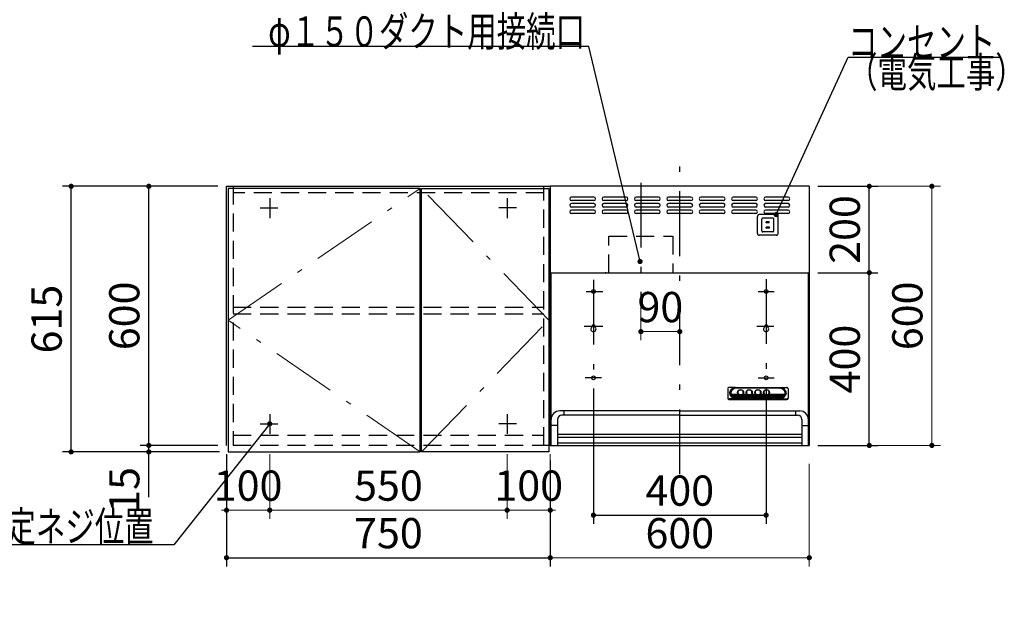
# Model space of a CAD drawing. Units: millimetres. Extents: x 210 to 8110, y 68 to 5608.
# Drawn here: x 2151 to 4432, y 2340 to 3726 of the extents above; entities that cross this region are included whole.
import ezdxf

# ---------------------------------------------------------------- set-up
doc = ezdxf.new("R2010")
doc.units = ezdxf.units.MM
doc.header["$LTSCALE"] = 5
doc.linetypes.add('DASHDOT', pattern=[50.5, 30, -9, 2.5, -9])
doc.linetypes.add('HIDDEN', pattern=[12.6, 8.4, -4.2])
for name, color, linetype, lineweight in [('キャビ', 134, 'Continuous', 9), ('トップ', 14, 'Continuous', 9), ('トビラ', 54, 'Continuous', 9), ('フード', 251, 'Continuous', 9)]:
    doc.layers.add(name, color=color, linetype=linetype, lineweight=lineweight)
doc.styles.get("Standard").update_dxf_attribs({"font": 'txt', "bigfont": 'bigfont'})
doc.styles.add('ＭＳ ゴシック', font='txt')
doc.dimstyles.get("Standard").update_dxf_attribs({"dimtxt": 0.18, "dimasz": 0.18, "dimexe": 0.18, "dimexo": 0.0625, "dimgap": 0.09, "dimtad": 0, "dimtih": 1, "dimtoh": 1, "dimdec": 4, "dimzin": 0, "dimdsep": 46, "dimtxsty": 'Standard', "dimcen": 0.09, "dimadec": 0, "dimazin": 0, "dimtfac": 1, "dimtdec": 4, "dimtofl": 0, "dimtmove": 0, "dimatfit": 3, "dimfxl": 1, "dimtolj": 1, "dimtzin": 0, "dimarcsym": 0})

# ---------------------------------------------------------------- blocks, each defined once
blk = doc.blocks.new('*G29')
at = {"layer": 'トビラ', "color": 54, "linetype": 'Continuous', "lineweight": 30}
for p, q in [((2633.5, 3335), (2633.5, 2725)), ((3078.5, 3335), (2633.5, 3335)), ((3078.5, 2725), (3078.5, 3335)), ((2633.5, 2725), (3078.5, 2725))]:
    blk.add_line(p, q, dxfattribs=at)
at = {"layer": 'トビラ', "color": 54, "linetype": 'DASHDOT', "lineweight": 9}
for p, q in [((2633.5, 3030), (3078.5, 3335)), ((3078.5, 2725), (2633.5, 3030))]:
    blk.add_line(p, q, dxfattribs=at)
blk = doc.blocks.new('*G30')
at = {"layer": 'トビラ', "color": 54, "linetype": 'Continuous', "lineweight": 30}
for p, q in [((3081.5, 2725), (3081.5, 3335)), ((3081.5, 3335), (3376.5, 3335)), ((3376.5, 3335), (3376.5, 2725)), ((3376.5, 2725), (3081.5, 2725))]:
    blk.add_line(p, q, dxfattribs=at)
at = {"layer": 'トビラ', "color": 54, "linetype": 'DASHDOT', "lineweight": 9}
for p, q in [((3376.5, 3030), (3081.5, 3335)), ((3081.5, 2725), (3376.5, 3030))]:
    blk.add_line(p, q, dxfattribs=at)
blk = doc.blocks.new('_DOT')
at = {"color": 0}
blk.add_line((-0.5, 0), (-1, 0), dxfattribs=at)
at = {"color": 0, "const_width": 0.5}
blk.add_lwpolyline([(-0.25, 0, 1), (0.25, 0, 1)], format="xyb", close=True, dxfattribs=at)
blk = doc.blocks.new('Dim17')
at = {"layer": 'トップ', "color": 14, "linetype": 'Continuous', "lineweight": 30}
for p, q in [((4290, 1890), (4290, 2025)), ((4000, 1930), (4310, 1930)), ((4000, 1890), (4310, 1890))]:
    blk.add_line(p, q, dxfattribs=at)
at = {"layer": 'トップ', "color": 14, "linetype": 'Continuous', "lineweight": 30, "xscale": 12, "yscale": 12, "zscale": 12}
for p, rotation in [((4290, 1930), 269.9999999999998), ((4290, 1890), 89.99999999999959)]:
    blk.add_blockref('_DOT', p, dxfattribs=dict(at, rotation=rotation))
at = {"layer": 'トップ', "color": 14, "linetype": 'Continuous', "lineweight": 9, "insert": (4290, 1955), "char_height": 70, "width": 566.667, "attachment_point": 7, "rotation": 90, "style": 'ＭＳ ゴシック'}
blk.add_mtext('40', dxfattribs=at)
blk = doc.blocks.new('Dim33')
at = {"layer": 'キャビ', "color": 134, "linetype": 'Continuous', "lineweight": 30}
for p, q in [((2610, 3340), (2430, 3340)), ((2450, 2740), (2450, 3340)), ((2610, 2740), (2430, 2740))]:
    blk.add_line(p, q, dxfattribs=at)
at = {"layer": 'キャビ', "color": 134, "linetype": 'Continuous', "lineweight": 30, "xscale": 12, "yscale": 12, "zscale": 12}
for p, rotation in [((2450, 3340), 89.99999999999991), ((2450, 2740), 269.9999999999998)]:
    blk.add_blockref('_DOT', p, dxfattribs=dict(at, rotation=rotation))
at = {"layer": 'キャビ', "color": 134, "linetype": 'Continuous', "lineweight": 9, "insert": (2450, 3040), "char_height": 70, "width": 883.333, "attachment_point": 8, "rotation": 90, "style": 'ＭＳ ゴシック'}
blk.add_mtext('600', dxfattribs=at)
blk = doc.blocks.new('Dim34')
at = {"layer": 'キャビ', "color": 134, "linetype": 'Continuous', "lineweight": 30}
for p, q in [((2610, 2740), (2430, 2740)), ((2450, 2620), (2450, 2740)), ((2613.5, 2725), (2430, 2725))]:
    blk.add_line(p, q, dxfattribs=at)
at = {"layer": 'キャビ', "color": 134, "linetype": 'Continuous', "lineweight": 30, "xscale": 12, "yscale": 12, "zscale": 12}
for p, rotation in [((2450, 2740), 269.9999999999998), ((2450, 2725), 89.99999999999959)]:
    blk.add_blockref('_DOT', p, dxfattribs=dict(at, rotation=rotation))
at = {"layer": 'キャビ', "color": 134, "linetype": 'Continuous', "lineweight": 9, "insert": (2450, 2690), "char_height": 70, "width": 516.667, "attachment_point": 9, "rotation": 90, "style": 'ＭＳ ゴシック'}
blk.add_mtext('15', dxfattribs=at)
blk = doc.blocks.new('Dim35')
at = {"layer": 'キャビ', "color": 134, "linetype": 'Continuous', "lineweight": 30}
for p, q in [((2610, 3340), (2250, 3340)), ((2270, 2725), (2270, 3340)), ((2613.5, 2725), (2250, 2725))]:
    blk.add_line(p, q, dxfattribs=at)
at = {"layer": 'キャビ', "color": 134, "linetype": 'Continuous', "lineweight": 30, "xscale": 12, "yscale": 12, "zscale": 12}
for p, rotation in [((2270, 3340), 89.99999999999991), ((2270, 2725), 269.9999999999998)]:
    blk.add_blockref('_DOT', p, dxfattribs=dict(at, rotation=rotation))
at = {"layer": 'キャビ', "color": 134, "linetype": 'Continuous', "lineweight": 9, "insert": (2270, 3032.5), "char_height": 70, "width": 883.333, "attachment_point": 8, "rotation": 90, "style": 'ＭＳ ゴシック'}
blk.add_mtext('615', dxfattribs=at)
blk = doc.blocks.new('Dim36')
at = {"layer": 'キャビ', "color": 134, "linetype": 'Continuous', "lineweight": 30}
for p, q in [((2630, 2720), (2630, 2460)), ((3380, 2705), (3380, 2460)), ((2630, 2480), (3380, 2480))]:
    blk.add_line(p, q, dxfattribs=at)
at = {"layer": 'キャビ', "color": 134, "linetype": 'Continuous', "lineweight": 30, "xscale": 12, "yscale": 12, "zscale": 12}
for p, rotation in [((2630, 2480), 179.9999999999998), ((3380, 2480), 359.9999999999997)]:
    blk.add_blockref('_DOT', p, dxfattribs=dict(at, rotation=rotation))
at = {"layer": 'キャビ', "color": 134, "linetype": 'Continuous', "lineweight": 9, "insert": (3005, 2480), "char_height": 70, "width": 900, "attachment_point": 8, "style": 'ＭＳ ゴシック'}
blk.add_mtext('750', dxfattribs=at)
blk = doc.blocks.new('Dim39')
at = {"layer": 'キャビ', "color": 134, "linetype": 'Continuous', "lineweight": 9}
for p, q in [((2630, 2720), (2630, 2570)), ((2730, 2720), (2730, 2570)), ((2630, 2590), (2730, 2590))]:
    blk.add_line(p, q, dxfattribs=at)
at = {"layer": 'キャビ', "color": 134, "linetype": 'Continuous', "lineweight": 9, "xscale": 12, "yscale": 12, "zscale": 12}
for p, rotation in [((2630, 2590), 359.9999999999997), ((2730, 2590), 179.9999999999995)]:
    blk.add_blockref('_DOT', p, dxfattribs=dict(at, rotation=rotation))
at = {"layer": 'キャビ', "color": 134, "linetype": 'Continuous', "lineweight": 9, "insert": (2680, 2590), "char_height": 70, "width": 850, "attachment_point": 8, "style": 'ＭＳ ゴシック'}
blk.add_mtext('100', dxfattribs=at)
blk = doc.blocks.new('Dim40')
at = {"layer": 'キャビ', "color": 134, "linetype": 'Continuous', "lineweight": 9}
for p, q in [((2730, 2720), (2730, 2570)), ((3280, 2720), (3280, 2570)), ((2730, 2590), (3280, 2590))]:
    blk.add_line(p, q, dxfattribs=at)
at = {"layer": 'キャビ', "color": 134, "linetype": 'Continuous', "lineweight": 9, "xscale": 12, "yscale": 12, "zscale": 12}
for p, rotation in [((2730, 2590), 179.9999999999998), ((3280, 2590), 359.9999999999997)]:
    blk.add_blockref('_DOT', p, dxfattribs=dict(at, rotation=rotation))
at = {"layer": 'キャビ', "color": 134, "linetype": 'Continuous', "lineweight": 9, "insert": (3005, 2590), "char_height": 70, "width": 900, "attachment_point": 8, "style": 'ＭＳ ゴシック'}
blk.add_mtext('550', dxfattribs=at)
blk = doc.blocks.new('Dim41')
at = {"layer": 'キャビ', "color": 134, "linetype": 'Continuous', "lineweight": 9}
for p, q in [((3280, 2720), (3280, 2570)), ((3380, 2720), (3380, 2570)), ((3280, 2590), (3380, 2590))]:
    blk.add_line(p, q, dxfattribs=at)
at = {"layer": 'キャビ', "color": 134, "linetype": 'Continuous', "lineweight": 9, "xscale": 12, "yscale": 12, "zscale": 12}
for p, rotation in [((3280, 2590), 359.9999999999997), ((3380, 2590), 179.9999999999995)]:
    blk.add_blockref('_DOT', p, dxfattribs=dict(at, rotation=rotation))
at = {"layer": 'キャビ', "color": 134, "linetype": 'Continuous', "lineweight": 9, "insert": (3330, 2590), "char_height": 70, "width": 850, "attachment_point": 8, "style": 'ＭＳ ゴシック'}
blk.add_mtext('100', dxfattribs=at)
blk = doc.blocks.new('Dim62')
at = {"layer": 'フード', "color": 251, "linetype": 'Continuous', "lineweight": 30}
for p, q in [((3480, 2872), (3480, 2558.5)), ((3880, 2872), (3880, 2558.5)), ((3480, 2578.5), (3880, 2578.5))]:
    blk.add_line(p, q, dxfattribs=at)
at = {"layer": 'フード', "color": 251, "linetype": 'Continuous', "lineweight": 30, "xscale": 12, "yscale": 12, "zscale": 12}
for p, rotation in [((3480, 2578.5), 179.9999999999998), ((3880, 2578.5), 359.9999999999997)]:
    blk.add_blockref('_DOT', p, dxfattribs=dict(at, rotation=rotation))
at = {"layer": 'フード', "color": 251, "linetype": 'Continuous', "lineweight": 9, "insert": (3680, 2578.5), "char_height": 70, "width": 900, "attachment_point": 8, "style": 'ＭＳ ゴシック'}
blk.add_mtext('400', dxfattribs=at)
blk = doc.blocks.new('Dim63')
at = {"layer": 'フード', "color": 251, "linetype": 'Continuous', "lineweight": 9}
for p, q in [((3589.9, 3062.4), (3589.9, 2983.5)), ((3679.9, 3003.5), (3589.9, 3003.5)), ((3679.9, 2987.5), (3679.9, 2983.5))]:
    blk.add_line(p, q, dxfattribs=at)
at = {"layer": 'フード', "color": 251, "linetype": 'Continuous', "lineweight": 9, "xscale": 12, "yscale": 12, "zscale": 12, "rotation": 180.0000000000007}
blk.add_blockref('_DOT', (3589.9, 3003.5), dxfattribs=at)
at = {"layer": 'フード', "color": 251, "linetype": 'Continuous', "lineweight": 9, "xscale": 12, "yscale": 12, "zscale": 12}
blk.add_blockref('_DOT', (3679.9, 3003.5), dxfattribs=at)
at = {"layer": 'フード', "color": 251, "linetype": 'Continuous', "lineweight": 9, "insert": (3634.9, 3003.5), "char_height": 70, "width": 566.667, "attachment_point": 8, "style": 'ＭＳ ゴシック'}
blk.add_mtext('90', dxfattribs=at)
blk = doc.blocks.new('Dim64')
at = {"layer": 'フード', "color": 251, "linetype": 'Continuous', "lineweight": 9}
for p, q in [((3380, 2700), (3380, 2460)), ((3980, 2697.5), (3980, 2460)), ((3980, 2480), (3380, 2480))]:
    blk.add_line(p, q, dxfattribs=at)
at = {"layer": 'フード', "color": 251, "linetype": 'Continuous', "lineweight": 9, "xscale": 12, "yscale": 12, "zscale": 12}
for p, rotation in [((3380, 2480), 179.9999999999998), ((3980, 2480), 359.9999999999997)]:
    blk.add_blockref('_DOT', p, dxfattribs=dict(at, rotation=rotation))
at = {"layer": 'フード', "color": 251, "linetype": 'Continuous', "lineweight": 9, "insert": (3680, 2480), "char_height": 70, "width": 883.333, "attachment_point": 8, "style": 'ＭＳ ゴシック'}
blk.add_mtext('600', dxfattribs=at)
blk = doc.blocks.new('*G104')
at = {"layer": 'フード', "color": 251, "linetype": 'HIDDEN', "lineweight": 30}
for p, q in [((3859.7, 3231), (3859.7, 3270)), ((3903.2, 3274.5), (3864.2, 3274.5)), ((3869.7, 3237), (3869.7, 3264)), ((3895.2, 3266.5), (3872.2, 3266.5)), ((3897.7, 3237), (3897.7, 3264)), ((3907.7, 3231), (3907.7, 3270)), ((3887.7, 3245.5), (3879.7, 3245.5)), ((3879.7, 3243), (3879.7, 3245.5)), ((3887.7, 3243), (3879.7, 3243)), ((3887.2, 3258), (3880.2, 3258)), ((3880.2, 3255.5), (3880.2, 3258)), ((3887.2, 3255.5), (3880.2, 3255.5)), ((3887.2, 3255.5), (3887.2, 3258)), ((3887.7, 3243), (3887.7, 3245.5)), ((3903.2, 3226.5), (3864.2, 3226.5)), ((3895.2, 3234.5), (3872.2, 3234.5))]:
    blk.add_line(p, q, dxfattribs=at)
for centre, radius, start, end in [((3864.2, 3270), 4.5, 90, 180), ((3872.2, 3264), 2.5, 90, 180), ((3895.2, 3264), 2.5, 0, 90), ((3903.2, 3270), 4.5, 0, 90), ((3864.2, 3231), 4.5, 180, 270), ((3872.2, 3237), 2.5, 180, 270), ((3895.2, 3237), 2.5, 270, 0), ((3903.2, 3231), 4.5, 270, 0)]:
    blk.add_arc(centre, radius, start, end, dxfattribs=at)
blk = doc.blocks.new('*G105')
at = {"layer": 'フード', "color": 251, "linetype": 'Continuous', "lineweight": 30}
blk.add_lwpolyline([(3903.2, 3274.5), (4069.9, 3639.3), (4419.9, 3639.3)], dxfattribs=at)
at = {"layer": 'フード', "color": 251, "linetype": 'Continuous', "lineweight": 30, "xscale": 12, "yscale": 12, "zscale": 12, "rotation": 245.448624274067}
blk.add_blockref('_DOT', (3903.2, 3274.5), dxfattribs=at)
at = {"layer": 'フード', "color": 251, "linetype": 'Continuous', "lineweight": 9, "insert": (4069.9, 3639.3), "char_height": 70}
for s, width, attachment_point in [('{\\fＭＳ ゴシック;\\W0.714286;コンセント}', 433.668, 7), ('{\\fＭＳ ゴシック;\\W0.714286;（電気工事）}', 427.988, 1)]:
    blk.add_mtext(s, dxfattribs=dict(at, width=width, attachment_point=attachment_point))
blk = doc.blocks.new('*G106')
at = {"layer": 'フード', "color": 251, "linetype": 'DASHDOT', "lineweight": 30}
for p, q in [((3679.9, 2673.5), (3679.9, 3387.5)), ((3880, 3125.2), (3880, 2878.3)), ((3480, 3123.5), (3480, 2880.1)), ((3463.3, 3096.5), (3501.6, 3096.5)), ((3861.4, 3096.5), (3898.9, 3096.5)), ((3458.3, 3016.5), (3501.6, 3016.5)), ((3858.1, 3016.5), (3898, 3016.5)), ((3498.6, 2896.5), (3461.1, 2896.5)), ((3861.4, 2896.5), (3898.9, 2896.5))]:
    blk.add_line(p, q, dxfattribs=at)
at = {"layer": 'フード', "color": 251, "linetype": 'Continuous', "lineweight": 30}
for p, q in [((3380, 3340), (3380, 2740)), ((3980, 3340), (3380, 3340)), ((3980, 3340), (3980, 2840)), ((3980, 3340), (3980, 2740)), ((3480.9, 3315), (3428.9, 3315)), ((3555.9, 3315), (3503.9, 3315)), ((3630.9, 3315), (3578.9, 3315)), ((3705.9, 3315), (3653.9, 3315)), ((3780.9, 3315), (3728.9, 3315)), ((3855.9, 3315), (3803.9, 3315)), ((3930.9, 3315), (3878.9, 3315)), ((3480.9, 3307), (3428.9, 3307)), ((3480.9, 3300), (3428.9, 3300)), ((3480.9, 3292), (3428.9, 3292)), ((3480.9, 3285), (3428.9, 3285)), ((3555.9, 3307), (3503.9, 3307)), ((3555.9, 3300), (3503.9, 3300)), ((3555.9, 3292), (3503.9, 3292)), ((3555.9, 3285), (3503.9, 3285)), ((3630.9, 3307), (3578.9, 3307)), ((3630.9, 3300), (3578.9, 3300)), ((3630.9, 3292), (3578.9, 3292)), ((3630.9, 3285), (3578.9, 3285)), ((3705.9, 3307), (3653.9, 3307)), ((3705.9, 3300), (3653.9, 3300)), ((3705.9, 3292), (3653.9, 3292)), ((3705.9, 3285), (3653.9, 3285)), ((3780.9, 3307), (3728.9, 3307)), ((3780.9, 3300), (3728.9, 3300)), ((3780.9, 3292), (3728.9, 3292)), ((3780.9, 3285), (3728.9, 3285)), ((3855.9, 3307), (3803.9, 3307)), ((3855.9, 3300), (3803.9, 3300)), ((3855.9, 3292), (3803.9, 3292)), ((3855.9, 3285), (3803.9, 3285)), ((3930.9, 3307), (3878.9, 3307)), ((3930.9, 3300), (3878.9, 3300)), ((3930.9, 3292), (3878.9, 3292)), ((3930.9, 3285), (3878.9, 3285)), ((3480.9, 3277), (3428.9, 3277)), ((3555.9, 3277), (3503.9, 3277)), ((3630.9, 3277), (3578.9, 3277)), ((3705.9, 3277), (3653.9, 3277)), ((3780.9, 3277), (3728.9, 3277)), ((3855.9, 3277), (3803.9, 3277)), ((3930.9, 3277), (3878.9, 3277)), ((3380, 3140), (3980, 3140)), ((3381.1, 3140), (3978.7, 3140)), ((3381.7, 2740), (3381.7, 3140)), ((3509.1, 3140), (3507, 3140)), ((3509.1, 3140), (3507, 3140)), ((3978, 2740), (3978, 3140)), ((3477, 3016.5), (3477, 3014.7)), ((3483, 3016.5), (3483, 3014.7)), ((3877, 3016.5), (3877, 3014.7)), ((3883, 3016.5), (3883, 3014.7)), ((3808.9, 2874.4), (3793.8, 2874.1)), ((3808.9, 2874.4), (3912.9, 2874.4)), ((3912.9, 2874.4), (3927.9, 2874.1)), ((3790.9, 2871.4), (3790.9, 2849.2)), ((3798.6, 2858.3), (3815.3, 2858.3)), ((3799.5, 2856.2), (3819.6, 2856.2)), ((3800.9, 2854.1), (3920.8, 2854.1)), ((3803.3, 2852), (3918.5, 2852)), ((3811.9, 2872.8), (3808.9, 2873.2)), ((3808.9, 2873.2), (3912.9, 2873.2)), ((3909.9, 2872.8), (3811.9, 2872.8)), ((3814.6, 2861.4), (3814.6, 2863.4)), ((3822.2, 2856.2), (3839.6, 2856.2)), ((3826.4, 2858.3), (3835.3, 2858.3)), ((3827.1, 2861.4), (3827.1, 2863.3)), ((3834.6, 2861.4), (3834.6, 2863.7)), ((3842.2, 2856.2), (3859.6, 2856.2)), ((3846.4, 2858.3), (3855.3, 2858.3)), ((3847.1, 2861.4), (3847.1, 2863.7)), ((3854.6, 2861.4), (3854.6, 2863.7)), ((3862.2, 2856.2), (3879.6, 2856.2)), ((3866.4, 2858.3), (3875.3, 2858.3)), ((3867.1, 2861.4), (3867.1, 2863.7)), ((3874.6, 2861.4), (3874.6, 2863.7)), ((3882.2, 2856.2), (3922.3, 2856.2)), ((3886.4, 2858.3), (3923.1, 2858.3)), ((3887.1, 2861.4), (3887.1, 2863.7)), ((3909.9, 2872.8), (3912.9, 2873.2)), ((3930.9, 2871.4), (3930.9, 2849.2)), ((3793.9, 2847.4), (3927.9, 2847.4)), ((3793.9, 2846.6), (3927.9, 2846.6)), ((3808.9, 2848.4), (3794.1, 2847.5)), ((3808, 2849.9), (3913.8, 2849.9)), ((3808.9, 2849.5), (3912.9, 2849.5)), ((3808.9, 2848.4), (3912.9, 2848.4)), ((3912.9, 2848.4), (3927.7, 2847.5)), ((3679.9, 2820), (3401.9, 2820)), ((3679.9, 2810), (3406.7, 2810)), ((3411.7, 2820), (3411.7, 2810)), ((3679.9, 2820), (3957.9, 2820)), ((3679.9, 2810), (3953, 2810)), ((3948, 2820), (3948, 2810)), ((3396.7, 2786.3), (3381.9, 2786.3)), ((3396.7, 2800), (3396.7, 2740)), ((3963, 2800), (3963, 2740)), ((3963, 2786.3), (3977.9, 2786.3)), ((3397, 2766), (3963, 2766)), ((3380, 2740), (3980, 2740)), ((3397, 2759), (3963, 2759)), ((3963, 2745), (3397, 2745))]:
    blk.add_line(p, q, dxfattribs=at)
for centre in [(3480, 3096.5), (3880, 3096.5), (3480, 2896.5), (3880, 2896.5)]:
    blk.add_circle(centre, 4.5, dxfattribs=at)
for centre, radius, start, end in [((3428.9, 3311), 4, 90, 270), ((3480.9, 3311), 4, 270, 90), ((3503.9, 3311), 4, 90, 270), ((3555.9, 3311), 4, 270, 90), ((3578.9, 3311), 4, 90, 270), ((3630.9, 3311), 4, 270, 90), ((3653.9, 3311), 4, 90, 270), ((3705.9, 3311), 4, 270, 90), ((3728.9, 3311), 4, 90, 270), ((3780.9, 3311), 4, 270, 90), ((3803.9, 3311), 4, 90, 270), ((3855.9, 3311), 4, 270, 90), ((3878.9, 3311), 4, 90, 270), ((3930.9, 3311), 4, 270, 90), ((3428.9, 3296), 4, 90, 270), ((3428.9, 3281), 4, 90, 270), ((3480.9, 3296), 4, 270, 90), ((3480.9, 3281), 4, 270, 90), ((3503.9, 3296), 4, 90, 270), ((3503.9, 3281), 4, 90, 270), ((3555.9, 3296), 4, 270, 90), ((3555.9, 3281), 4, 270, 90), ((3578.9, 3296), 4, 90, 270), ((3578.9, 3281), 4, 90, 270), ((3630.9, 3296), 4, 270, 90), ((3630.9, 3281), 4, 270, 90), ((3653.9, 3296), 4, 90, 270), ((3653.9, 3281), 4, 90, 270), ((3705.9, 3296), 4, 270, 90), ((3705.9, 3281), 4, 270, 90), ((3728.9, 3296), 4, 90, 270), ((3728.9, 3281), 4, 90, 270), ((3780.9, 3296), 4, 270, 90), ((3780.9, 3281), 4, 270, 90), ((3803.9, 3296), 4, 90, 270), ((3803.9, 3281), 4, 90, 270), ((3855.9, 3296), 4, 270, 90), ((3855.9, 3281), 4, 270, 90), ((3878.9, 3296), 4, 90, 270), ((3878.9, 3281), 4, 90, 270), ((3930.9, 3296), 4, 270, 90), ((3930.9, 3281), 4, 270, 90), ((3480, 3009.5), 6, 120, 60), ((3480, 3016.5), 3, 0, 180), ((3880, 3009.5), 6, 120, 60), ((3880, 3016.5), 3, 0, 180), ((3401.9, 2800), 20, 90, 180), ((3406.7, 2800), 10, 90, 180), ((3953, 2800), 10, 0, 90), ((3957.9, 2800), 20, 0, 90)]:
    blk.add_arc(centre, radius, start, end, dxfattribs=at)
for centre, major_axis, ratio, start_param, end_param in [((3793.9, 2871.4), (-3, 0), 0.877367, -1.627696, 0), ((3927.9, 2871.4), (3, 0), 0.877367, 0, 1.627696), ((3808.9, 2861.4), (-14, 0), 0.846036, -1.570796, 1.570796), ((3811.9, 2860.9), (-14, 0), 0.846036, -1.570796, 1.318215), ((3811.9, 2860.9), (-13.6, 0), 0.841507, 0.269887, 1.324261), ((3820.9, 2862.9), (6.5, 0), 0.877369, 2.564415, 6.860363), ((3820.9, 2862.7), (7, 0), 0.877371, 3.119331, 6.305447), ((3820.9, 2863.3), (6.26, 0), 0.906071, 0, 3.141593), ((3820.9, 2862.7), (7.4, 0), 0.884, -2.352708, -0.788885), ((3840.9, 2862.9), (6.5, 0), 0.877369, 2.565798, 6.85898), ((3840.9, 2862.7), (7, 0), 0.877371, 3.119331, 6.305447), ((3840.9, 2863.3), (6.26, 0), 0.906071, 0, 3.141593), ((3840.9, 2862.7), (7.4, 0), 0.884, -2.352708, -0.788885), ((3860.9, 2862.9), (6.5, 0), 0.877369, 2.565798, 6.85898), ((3860.9, 2862.7), (7, 0), 0.877371, 3.119331, 6.305447), ((3860.9, 2863.3), (6.26, 0), 0.906071, 0, 3.141593), ((3860.9, 2862.7), (7.4, 0), 0.884, -2.352708, -0.788885), ((3880.9, 2862.9), (6.5, 0), 0.877369, 2.565798, 6.85898), ((3880.9, 2862.7), (7, 0), 0.877371, 3.119331, 6.305447), ((3880.9, 2863.3), (6.26, 0), 0.906071, 0, 3.141593), ((3880.9, 2862.7), (7.4, 0), 0.884, -2.352708, -0.788885), ((3909.9, 2860.9), (14, 0), 0.846036, -1.318215, 1.570796), ((3912.9, 2861.4), (14, 0), 0.846036, -1.570796, 1.570796), ((3909.9, 2860.9), (13.6, 0), 0.841507, -1.324261, -0.269887), ((3793.9, 2850.1), (-3, 0), 0.877367, 0, 1.633117), ((3793.9, 2849.2), (-3, 0), 0.877367, 0, 1.570796), ((3927.9, 2850.1), (3, 0), 0.877367, -1.633117, 0), ((3927.9, 2849.2), (3, 0), 0.877367, -1.570796, 0)]:
    blk.add_ellipse(centre, major_axis=major_axis, ratio=ratio, start_param=start_param, end_param=end_param, dxfattribs=at)
for centre in [(3820.9, 2862.9), (3840.9, 2862.9), (3860.9, 2862.9), (3880.9, 2862.9)]:
    blk.add_ellipse(centre, major_axis=(7, 0), ratio=0.877371, dxfattribs=at)
blk = doc.blocks.new('*G107')
at = {"layer": 'フード', "color": 251, "linetype": 'DASHDOT', "lineweight": 30}
blk.add_line((3589.9, 3348.4), (3589.9, 3082.4), dxfattribs=at)
at = {"layer": 'フード', "color": 251, "linetype": 'HIDDEN', "lineweight": 30}
for p, q in [((3515.9, 3140), (3515.9, 3224.2)), ((3515.9, 3224.2), (3663.2, 3224.2)), ((3663.9, 3224.2), (3663.9, 3140))]:
    blk.add_line(p, q, dxfattribs=at)
blk = doc.blocks.new('Dim65')
at = {"layer": 'フード', "color": 251, "linetype": 'Continuous', "lineweight": 30}
for p, q in [((3999.7, 3140), (4139, 3140)), ((4119, 2740), (4119, 3140)), ((3999.7, 2740), (4139, 2740))]:
    blk.add_line(p, q, dxfattribs=at)
at = {"layer": 'フード', "color": 251, "linetype": 'Continuous', "lineweight": 30, "xscale": 12, "yscale": 12, "zscale": 12}
for p, rotation in [((4119, 3140), 89.99999999999959), ((4119, 2740), 269.9999999999998)]:
    blk.add_blockref('_DOT', p, dxfattribs=dict(at, rotation=rotation))
at = {"layer": 'フード', "color": 251, "linetype": 'Continuous', "lineweight": 9, "insert": (4119, 2940), "char_height": 70, "width": 900, "attachment_point": 8, "rotation": 90, "style": 'ＭＳ ゴシック'}
blk.add_mtext('400', dxfattribs=at)
blk = doc.blocks.new('Dim66')
at = {"layer": 'フード', "color": 251, "linetype": 'Continuous', "lineweight": 30}
for p, q in [((3999.7, 3340), (4139, 3340)), ((4119, 3140), (4119, 3340)), ((4040, 3140), (4139, 3140))]:
    blk.add_line(p, q, dxfattribs=at)
at = {"layer": 'フード', "color": 251, "linetype": 'Continuous', "lineweight": 30, "xscale": 12, "yscale": 12, "zscale": 12}
for p, rotation in [((4119, 3340), 89.99999999999959), ((4119, 3140), 269.9999999999998)]:
    blk.add_blockref('_DOT', p, dxfattribs=dict(at, rotation=rotation))
at = {"layer": 'フード', "color": 251, "linetype": 'Continuous', "lineweight": 9, "insert": (4119, 3240), "char_height": 70, "width": 900, "attachment_point": 8, "rotation": 90, "style": 'ＭＳ ゴシック'}
blk.add_mtext('200', dxfattribs=at)
blk = doc.blocks.new('Dim67')
at = {"layer": 'フード', "color": 251, "linetype": 'Continuous', "lineweight": 9}
for p, q in [((4013.3, 3340), (4284, 3340)), ((4264, 3340), (4264, 2740)), ((4019.7, 2740), (4284, 2740))]:
    blk.add_line(p, q, dxfattribs=at)
at = {"layer": 'フード', "color": 251, "linetype": 'Continuous', "lineweight": 9, "xscale": 12, "yscale": 12, "zscale": 12}
for p, rotation in [((4264, 3340), 89.99999999999999), ((4264, 2740), 270)]:
    blk.add_blockref('_DOT', p, dxfattribs=dict(at, rotation=rotation))
at = {"layer": 'フード', "color": 251, "linetype": 'Continuous', "lineweight": 9, "insert": (4264, 3040), "char_height": 70, "width": 883.333, "attachment_point": 8, "rotation": 90, "style": 'ＭＳ ゴシック'}
blk.add_mtext('600', dxfattribs=at)

msp = doc.modelspace()

# ---------------------------------------------------------------- linework, layer by layer
at = {"layer": 'キャビ', "color": 134, "linetype": 'Continuous', "lineweight": 30}
for p, q in [((2630, 3340), (3380, 3340)), ((2630, 2740), (2630, 3340)), ((3380, 3340), (3380, 2740)), ((2730, 3312.5), (2730, 3266.5)), ((3280, 3312.5), (3280, 3266.5)), ((2708, 3290), (2749, 3290)), ((3302, 3290), (3261, 3290)), ((2730, 2812.5), (2730, 2766.5)), ((3280, 2812.5), (3280, 2766.5)), ((2708, 2790), (2749, 2790)), ((3302, 2790), (3261, 2790))]:
    msp.add_line(p, q, dxfattribs=at)
at = {"layer": 'キャビ', "color": 134, "linetype": 'HIDDEN', "lineweight": 30}
for p, q in [((2645, 3340), (2645, 2740)), ((3365, 2740), (3365, 3340)), ((3365, 3325), (2645, 3325)), ((2645, 3060), (3365, 3060)), ((2645, 3045), (3365, 3045)), ((2645, 2764), (3365, 2764)), ((3380, 2740), (2630, 2740))]:
    msp.add_line(p, q, dxfattribs=at)
at = {"layer": 'キャビ', "color": 134, "linetype": 'Continuous', "lineweight": 30}
msp.add_lwpolyline([(2730, 2790), (2508.223, 2510), (1831.223, 2510)], dxfattribs=at)
at = {"layer": 'フード', "color": 251, "linetype": 'Continuous', "lineweight": 30}
msp.add_lwpolyline([(3587.977, 3165.715), (3469.482, 3663.573), (2690.482, 3663.573)], dxfattribs=at)

# ---------------------------------------------------------------- block references
for name in ['*G105', '*G106', '*G29', '*G30', '*G107', '*G104']:
    msp.add_blockref(name, (0, 0))
at = {"layer": 'キャビ', "color": 134, "linetype": 'Continuous', "lineweight": 30, "xscale": 12, "yscale": 12, "zscale": 12, "rotation": 51.61860124693476}
msp.add_blockref('_DOT', (2730, 2790), dxfattribs=at)
at = {"layer": 'フード', "color": 251, "linetype": 'Continuous', "lineweight": 30, "xscale": 12, "yscale": 12, "zscale": 12, "rotation": 283.3878031335793}
msp.add_blockref('_DOT', (3587.977, 3165.715), dxfattribs=at)

# ---------------------------------------------------------------- texts
at = {"layer": 'キャビ', "color": 134, "linetype": 'Continuous', "lineweight": 9, "insert": (2461.223, 2517), "char_height": 70, "width": 811.88532, "attachment_point": 9}
msp.add_mtext('{\\fＭＳ ゴシック;\\W0.714286;吊戸棚固定ネジ位置}', dxfattribs=at)
at = {"layer": 'フード', "color": 251, "linetype": 'Continuous', "lineweight": 9, "insert": (3460.482, 3663.573), "char_height": 70, "width": 980.65239, "attachment_point": 9}
msp.add_mtext('{\\fＭＳ ゴシック;\\W0.714286;φ１５０ダクト用接続口}', dxfattribs=at)

# ---------------------------------------------------------------- dimensions: what is measured, and where the dimension line sits
at = {"layer": 'キャビ', "color": 134, "linetype": 'Continuous', "lineweight": 30}
for base, p1, p2, picture, middle in [((2270, 3340), (2633.5, 2725), (2630, 3340), 'Dim35', (2270, 3032.5)), ((2450, 3340), (2630, 2740), (2630, 3340), 'Dim33', (2450, 3040)), ((2450, 2740), (2633.5, 2725), (2630, 2740), 'Dim34', (2450, 2655))]:
    dim = msp.add_linear_dim(base=base, p1=p1, p2=p2, angle=90, dimstyle='Standard', override={"dimscale": 1, "dimtxt": 70, "dimasz": 12, "dimexe": 20, "dimexo": 20, "dimgap": 0, "dimtad": 1, "dimtih": 0, "dimtoh": 0, "dimdec": 2, "dimzin": 8, "dimtxsty": 'ＭＳ ゴシック', "dimblk1": 'DOT', "dimblk2": 'DOT', "dimsah": 1, "dimse1": 0, "dimse2": 0, "dimtix": 0, "dimtofl": 1, "dimtmove": 1, "dimatfit": 2, "dimtzin": 8}, dxfattribs=at)
    dim.commit()
    dim.dimension.update_dxf_attribs({"geometry": picture, "text_midpoint": middle, "dimtype": 160})
at = {"layer": 'キャビ', "color": 134, "linetype": 'Continuous', "lineweight": 9}
for base, p1, p2, picture, middle in [((2730, 2590), (2630, 2740), (2730, 2740), 'Dim39', (2680, 2590)), ((3280, 2590), (2730, 2740), (3280, 2740), 'Dim40', (3005, 2590)), ((3380, 2590), (3280, 2740), (3380, 2740), 'Dim41', (3330, 2590))]:
    dim = msp.add_linear_dim(base=base, p1=p1, p2=p2, dimstyle='Standard', override={"dimscale": 1, "dimtxt": 70, "dimasz": 12, "dimexe": 20, "dimexo": 20, "dimgap": 0, "dimtad": 1, "dimtih": 0, "dimtoh": 0, "dimdec": 2, "dimzin": 8, "dimtxsty": 'ＭＳ ゴシック', "dimblk1": 'DOT', "dimblk2": 'DOT', "dimsah": 1, "dimse1": 0, "dimse2": 0, "dimtix": 0, "dimtofl": 1, "dimtmove": 1, "dimatfit": 2, "dimtzin": 8}, dxfattribs=at)
    dim.commit()
    dim.dimension.update_dxf_attribs({"geometry": picture, "text_midpoint": middle, "dimtype": 160})
at = {"layer": 'キャビ', "color": 134, "linetype": 'Continuous', "lineweight": 30}
dim = msp.add_linear_dim(base=(3380, 2480), p1=(2630, 2740), p2=(3380, 2725), dimstyle='Standard', override={"dimscale": 1, "dimtxt": 70, "dimasz": 12, "dimexe": 20, "dimexo": 20, "dimgap": 0, "dimtad": 1, "dimtih": 0, "dimtoh": 0, "dimdec": 2, "dimzin": 8, "dimtxsty": 'ＭＳ ゴシック', "dimblk1": 'DOT', "dimblk2": 'DOT', "dimsah": 1, "dimse1": 0, "dimse2": 0, "dimtix": 0, "dimtofl": 1, "dimtmove": 1, "dimatfit": 2, "dimtzin": 8}, dxfattribs=at)
dim.commit()
dim.dimension.update_dxf_attribs({"geometry": 'Dim36', "text_midpoint": (3005, 2480), "dimtype": 160})
at = {"layer": 'トップ', "color": 14, "linetype": 'Continuous', "lineweight": 30}
dim = msp.add_linear_dim(base=(4290, 1930), p1=(3980, 1890), p2=(3980, 1930), angle=90, dimstyle='Standard', override={"dimscale": 1, "dimtxt": 70, "dimasz": 12, "dimexe": 20, "dimexo": 20, "dimgap": 0, "dimtad": 1, "dimtih": 0, "dimtoh": 0, "dimdec": 2, "dimzin": 8, "dimtxsty": 'ＭＳ ゴシック', "dimblk1": 'DOT', "dimblk2": 'DOT', "dimsah": 1, "dimse1": 0, "dimse2": 0, "dimtix": 0, "dimtofl": 1, "dimtmove": 1, "dimatfit": 2, "dimtzin": 8}, dxfattribs=at)
dim.commit()
dim.dimension.update_dxf_attribs({"geometry": 'Dim17', "text_midpoint": (4290, 1990), "dimtype": 160})
at = {"layer": 'フード', "color": 251, "linetype": 'Continuous', "lineweight": 30}
for base, p1, p2, picture, middle in [((4119, 3340), (4020.01, 3140), (3979.736, 3340), 'Dim66', (4119, 3240)), ((4119, 3140), (3979.736, 2740), (3979.736, 3140), 'Dim65', (4119, 2940))]:
    dim = msp.add_linear_dim(base=base, p1=p1, p2=p2, angle=90, dimstyle='Standard', override={"dimscale": 1, "dimtxt": 70, "dimasz": 12, "dimexe": 20, "dimexo": 20, "dimgap": 0, "dimtad": 1, "dimtih": 0, "dimtoh": 0, "dimdec": 2, "dimzin": 8, "dimtxsty": 'ＭＳ ゴシック', "dimblk1": 'DOT', "dimblk2": 'DOT', "dimsah": 1, "dimse1": 0, "dimse2": 0, "dimtix": 0, "dimtofl": 1, "dimtmove": 1, "dimatfit": 2, "dimtzin": 8}, dxfattribs=at)
    dim.commit()
    dim.dimension.update_dxf_attribs({"geometry": picture, "text_midpoint": middle, "dimtype": 160})
at = {"layer": 'フード', "color": 251, "linetype": 'Continuous', "lineweight": 9}
dim = msp.add_linear_dim(base=(4264, 2740), p1=(3993.289, 3340), p2=(3999.736, 2740), angle=270, dimstyle='Standard', override={"dimscale": 1, "dimtxt": 70, "dimasz": 12, "dimexe": 20, "dimexo": 20, "dimgap": 0, "dimtad": 1, "dimtih": 0, "dimtoh": 0, "dimdec": 2, "dimzin": 8, "dimtxsty": 'ＭＳ ゴシック', "dimblk1": 'DOT', "dimblk2": 'DOT', "dimsah": 1, "dimse1": 0, "dimse2": 0, "dimtix": 0, "dimtofl": 1, "dimtmove": 1, "dimatfit": 2, "dimtzin": 8}, dxfattribs=at)
dim.commit()
dim.dimension.update_dxf_attribs({"geometry": 'Dim67', "text_midpoint": (4264, 3040), "dimtype": 160, "text_rotation": 90})
for base, p1, p2, picture, middle in [((3589.868, 3003.5), (3679.868, 3007.5), (3589.868, 3082.379), 'Dim63', (3634.868, 3003.5)), ((3380, 2480), (3980, 2717.461), (3380, 2720), 'Dim64', (3680, 2480))]:
    dim = msp.add_linear_dim(base=base, p1=p1, p2=p2, angle=180, dimstyle='Standard', override={"dimscale": 1, "dimtxt": 70, "dimasz": 12, "dimexe": 20, "dimexo": 20, "dimgap": 0, "dimtad": 1, "dimtih": 0, "dimtoh": 0, "dimdec": 2, "dimzin": 8, "dimtxsty": 'ＭＳ ゴシック', "dimblk1": 'DOT', "dimblk2": 'DOT', "dimsah": 1, "dimse1": 0, "dimse2": 0, "dimtix": 0, "dimtofl": 1, "dimtmove": 1, "dimatfit": 2, "dimtzin": 8}, dxfattribs=at)
    dim.commit()
    dim.dimension.update_dxf_attribs({"geometry": picture, "text_midpoint": middle, "dimtype": 160})
at = {"layer": 'フード', "color": 251, "linetype": 'Continuous', "lineweight": 30}
dim = msp.add_linear_dim(base=(3880, 2578.5), p1=(3480, 2892.032), p2=(3880, 2892.032), dimstyle='Standard', override={"dimscale": 1, "dimtxt": 70, "dimasz": 12, "dimexe": 20, "dimexo": 20, "dimgap": 0, "dimtad": 1, "dimtih": 0, "dimtoh": 0, "dimdec": 2, "dimzin": 8, "dimtxsty": 'ＭＳ ゴシック', "dimblk1": 'DOT', "dimblk2": 'DOT', "dimsah": 1, "dimse1": 0, "dimse2": 0, "dimtix": 0, "dimtofl": 1, "dimtmove": 1, "dimatfit": 2, "dimtzin": 8}, dxfattribs=at)
dim.commit()
dim.dimension.update_dxf_attribs({"geometry": 'Dim62', "text_midpoint": (3680, 2578.5), "dimtype": 160})

doc.saveas('drawing.dxf')
